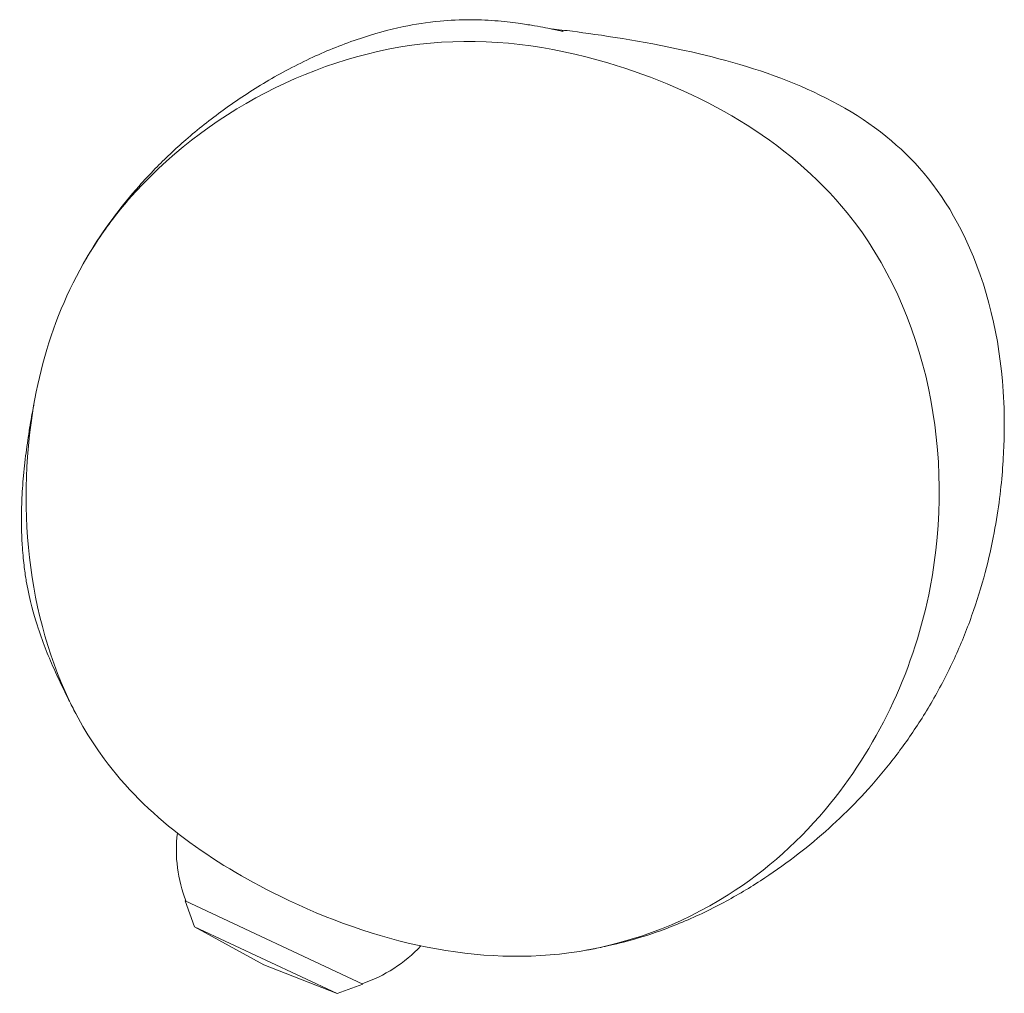
# Model space of a CAD drawing. Units: millimetres. Extents: x -76 to 85, y -81 to 77.
import ezdxf

# ---------------------------------------------------------------- set-up
doc = ezdxf.new("R2010")
doc.units = ezdxf.units.MM
doc.header["$LTSCALE"] = 20
doc.layers.add('2d', color=230, linetype='Continuous')

msp = doc.modelspace()

# ---------------------------------------------------------------- linework, layer by layer
at = {"layer": '2d', "lineweight": 0}
for p, q in [((-19.68, -79.85), (-48.67, -66.29)), ((-47.13, -70.49), (-48.67, -66.29)), ((-23.89, -81.36), (-47.13, -70.49)), ((-35.87, -76.69), (-47.13, -70.49)), ((-35.87, -76.69), (-23.89, -81.36)), ((-23.89, -81.36), (-19.68, -79.85))]:
    msp.add_line(p, q, dxfattribs=at)
for start, end in [(173.1107, 201.3729), (288.4955, 317.1623)]:
    msp.add_arc((-27.11, -57.97), 23, start, end, dxfattribs=at)
for points, knots in [([(-65.11, 37.97), (-64.72, 38.65), (-64.33, 39.31), (-62.81, 41.77), (-61.56, 43.62), (-58.92, 47.12), (-57.63, 48.71), (-55.36, 51.27), (-54.47, 52.22), (-51.99, 54.77), (-50.31, 56.35), (-46.61, 59.58), (-44.56, 61.2), (-40.2, 64.37), (-37.87, 65.91), (-33.04, 68.78), (-30.53, 70.11), (-25.44, 72.46), (-22.9, 73.49), (-17.95, 75.13), (-15.66, 75.79), (-11.24, 76.71), (-9.29, 77.03), (-5.53, 77.39), (-3.81, 77.47), (-0.55, 77.45), (0.99, 77.38), (3.73, 77.14), (4.96, 76.99), (6.88, 76.72), (7.64, 76.59), (8.99, 76.36), (9.57, 76.25), (10.62, 76.05), (11.07, 75.96), (11.84, 75.8), (12.14, 75.74), (12.64, 75.63), (12.8, 75.6), (12.96, 75.56), (12.99, 75.56), (12.99, 75.56)], [0, 0, 0, 0, 10.000073, 10.000073, 36.594507, 36.594507, 56.088715, 56.088715, 67.440106, 67.440106, 86.564285, 86.564285, 107.990498, 107.990498, 131.046515, 131.046515, 154.273248, 154.273248, 175.309223, 175.309223, 191.17243, 191.17243, 201.823943, 201.823943, 209.193927, 209.193927, 215.861986, 215.861986, 222.431449, 222.431449, 227.926739, 227.926739, 233.706418, 233.706418, 240.202605, 240.202605, 247.669286, 247.669286, 256.449828, 256.449828, 262.613461, 262.613461, 262.613461, 262.613461]), ([(11.05, 75.96), (12.19, 75.85), (13.33, 75.72), (18.71, 75.04), (25.91, 73.96), (38.72, 71.15), (44.84, 69.44), (56.3, 64.74), (61.76, 61.74), (70.69, 54.15), (74.63, 49.56), (81.68, 35.67), (83.86, 27.12), (84.81, 16.22), (84.91, 13.84), (84.9, 11.41)], [-64.551394, -64.551394, -64.551394, -64.551394, -63.256643, -63.256643, -58.472323, -58.472323, -54.299223, -54.299223, -50.25967, -50.25967, -46.70266, -46.70266, -42.611821, -42.611821, -41.500309, -41.500309, -41.500309, -41.500309]), ([(-57.89, 48.11), (-45.63, 62.25), (-17.24, 77.08), (26.14, 71.09), (69.12, 46.96), (76.95, 6.33), (72.82, -15.13), (70.33, -28.09), (64.68, -40.34), (56.58, -50.33)], [0.582, 0.582, 0.582, 0.582, 0.7011013, 0.7642239, 0.8642155, 1, 1, 1, 1.082, 1.082, 1.082, 1.082]), ([(56.58, -50.33), (51.82, -56.21), (39.22, -67.64), (7.02, -79.41), (-31.37, -69.39), (-69.28, -42.19), (-78.43, 2.23), (-69.04, 33.83), (-59.68, 46.04), (-57.89, 48.11)], [0.082, 0.082, 0.082, 0.082, 0.1302772, 0.1902017, 0.2974805, 0.3733819, 0.483656, 0.5645917, 0.582, 0.582, 0.582, 0.582]), ([(-66.5, -35.73), (-66.91, -34.95), (-67.3, -34.19), (-68.55, -31.71), (-69.35, -30.04), (-71.07, -26.15), (-71.97, -23.95), (-73.41, -19.44), (-73.99, -17.58), (-74.69, -13.46), (-74.8, -12.72), (-75.02, -10.94), (-75.14, -9.85), (-75.25, -8.15), (-75.28, -7.69), (-75.34, -6.48), (-75.36, -5.7), (-75.37, -4.29), (-75.37, -3.64), (-75.35, -2.34), (-75.33, -1.69), (-75.28, -0.34), (-75.24, 0.34), (-75.15, 1.74), (-75.09, 2.43), (-74.96, 3.86), (-74.89, 4.56), (-74.73, 5.99), (-74.64, 6.68), (-74.46, 8.07), (-74.36, 8.73), (-74.16, 10.08), (-74.06, 10.74), (-73.84, 12), (-73.74, 12.58), (-73.56, 13.6), (-73.48, 14.02), (-73.39, 14.5), (-73.36, 14.63), (-73.34, 14.73)], [0, 0, 0, 0, 10.000314, 10.000314, 33.199253, 33.199253, 62.966173, 62.966173, 83.246379, 83.246379, 87.145435, 87.145435, 91.390043, 91.390043, 92.859764, 92.859764, 95.136012, 95.136012, 97.111688, 97.111688, 99.34937, 99.34937, 102.106516, 102.106516, 105.480984, 105.480984, 109.675905, 109.675905, 114.859594, 114.859594, 121.185043, 121.185043, 129.038348, 129.038348, 138.565571, 138.565571, 149.149963, 149.149963, 154.47591, 154.47591, 154.47591, 154.47591]), ([(84.9, 11.41), (84.9, 10.58), (84.89, 9.68), (84.82, 7.38), (84.75, 5.92), (84.52, 2.79), (84.36, 1.13), (83.91, -2.41), (83.62, -4.29), (82.86, -8.33), (82.38, -10.5), (81.17, -15.04), (80.44, -17.4), (78.74, -22.15), (77.79, -24.49), (75.66, -29.12), (74.46, -31.43), (71.93, -35.83), (70.59, -37.92), (67.82, -41.86), (66.4, -43.72), (63.48, -47.23), (61.98, -48.88), (58.9, -52.05), (57.31, -53.56), (54.04, -56.45), (52.36, -57.82), (48.84, -60.5), (47, -61.79), (43.04, -64.35), (40.93, -65.59), (36.4, -67.99), (33.96, -69.13), (29.12, -71.08), (26.73, -71.89), (22.96, -72.98), (21.47, -73.35), (19.17, -73.86), (18.27, -74.04), (17.11, -74.26), (16.77, -74.32), (16.44, -74.38)], [0, 0, 0, 0, 10.002215, 10.002215, 23.722714, 23.722714, 37.112293, 37.112293, 50.64387, 50.64387, 65.343409, 65.343409, 80.560837, 80.560837, 95.522182, 95.522182, 111.471565, 111.471565, 127.471491, 127.471491, 143.467664, 143.467664, 159.809816, 159.809816, 177.005689, 177.005689, 195.326485, 195.326485, 215.435531, 215.435531, 238.268407, 238.268407, 262.595194, 262.595194, 285.902562, 285.902562, 303.624968, 303.624968, 317.838597, 317.838597, 324.114382, 324.114382, 324.114382, 324.114382])]:
    msp.add_open_spline(points, degree=3, knots=knots, dxfattribs=at)

doc.saveas('drawing.dxf')
